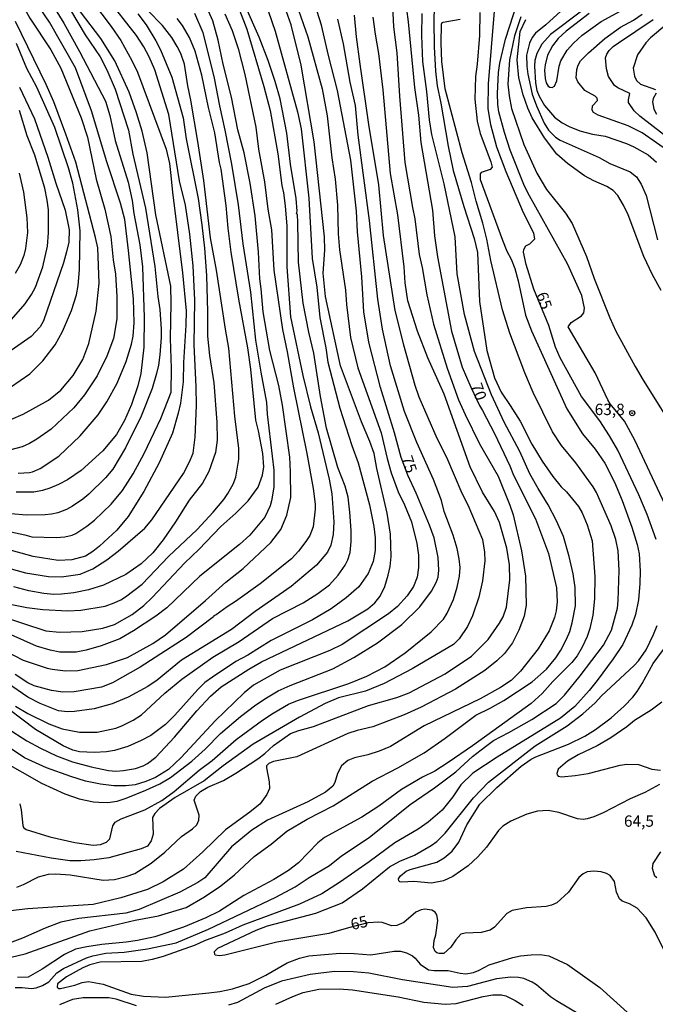
# Model space of a CAD drawing. Units: millimetres. Extents: x 187957 to 190368, y 1660432 to 1663206.
# Drawn here: x 190097 to 190237, y 1662794 to 1663011 of the extents above; entities that cross this region are included whole.
import ezdxf
from ezdxf.enums import TextEntityAlignment as Align

# ---------------------------------------------------------------- set-up
doc = ezdxf.new("R2010")
doc.units = ezdxf.units.MM
doc.header["$MEASUREMENT"] = 0
for name, color, linetype in [('IMAGEM', 7, 'Continuous'), ('V-CURVA_DE_NIVEL', 4, 'Continuous'), ('V-CURVA_MESTRA', 1, 'Continuous'), ('V-PONTO_DE_APARELHO', 4, 'Continuous'), ('V-TEXTO_DE_ALTIMETRIA', 2, 'Continuous')]:
    doc.layers.add(name, color=color, linetype=linetype)
picture_1 = doc.add_image_def('image1.jpg', size_in_pixel=(4018, 4623))

# ---------------------------------------------------------------- blocks, each defined once
blk = doc.blocks.new('805')
at = {"color": 0, "linetype": 'ByBlock', "lineweight": -2}
for radius in [0.562, 0.0806]:
    blk.add_circle((0, 0), radius, dxfattribs=at)

msp = doc.modelspace()

# ---------------------------------------------------------------- linework, layer by layer
at = {"layer": 'V-CURVA_DE_NIVEL'}
for points in [[(190096.78, 1662910.65), (190099.34, 1662910.82), (190099.98, 1662910.95), (190101.64, 1662911.68), (190105.78, 1662914.43), (190110.48, 1662918.85), (190114.45, 1662923.52), (190116.39, 1662926.37), (190118.67, 1662930.51), (190120.68, 1662935.25), (190121.83, 1662939.09), (190122.17, 1662940.84), (190122.39, 1662943.83), (190122.26, 1662949.12), (190121.19, 1662959.79), (190120.32, 1662966.62), (190119.38, 1662970.17), (190116.39, 1662979.34), (190112.97, 1662990.57), (190109.47, 1663000.05), (190103.71, 1663010.08), (190100.72, 1663014.52), (190098.44, 1663018.7), (190096.32, 1663023.7)], [(190094.7, 1663022.16), (190097.45, 1663014.44), (190099.42, 1663011.02), (190104.03, 1663004.02), (190106.21, 1662999.96), (190110.69, 1662989.04), (190112.1, 1662984.72), (190114.04, 1662975.5), (190115.96, 1662968.89), (190117.26, 1662962.82), (190117.77, 1662957.7), (190118.27, 1662954.54), (190118.59, 1662949.59), (190118.59, 1662944.72), (190117.86, 1662940.33), (190116.39, 1662936.44), (190114.23, 1662932.09), (190111.46, 1662927.9), (190109.13, 1662925.08), (190104.12, 1662920.39), (190100.96, 1662918.15), (190099.3, 1662917.18), (190097.67, 1662916.46), (190093.53, 1662915.33)], [(190188.77, 1663019.3), (190188.51, 1663010.51), (190188.6, 1663004.7), (190188.89, 1662999.28), (190189.28, 1662996.08), (190190.09, 1662992.28), (190191.67, 1662982.76), (190192.82, 1662977.38), (190195.17, 1662969.44), (190197.48, 1662962.44), (190198.16, 1662959.28), (190198.59, 1662948.48), (190200.27, 1662937.68), (190201.92, 1662931.66), (190203.39, 1662928.5), (190205.42, 1662925.6), (190207.59, 1662922.12), (190210.2, 1662917.06), (190212.44, 1662913.26), (190214.77, 1662909.89), (190216.65, 1662907.67), (190217.84, 1662906.54), (190220.44, 1662903.29), (190221.28, 1662901.91), (190222.39, 1662899.22), (190223.5, 1662895.76), (190224.11, 1662887.86), (190223.99, 1662882.91), (190223.6, 1662879.37), (190222.98, 1662876.42), (190222.36, 1662874.63), (190221.3, 1662872.28), (190220.19, 1662870.4), (190218.97, 1662868.91), (190214.79, 1662864.68), (190212.48, 1662862.04), (190210.03, 1662859.88), (190197.09, 1662850.48), (190191.72, 1662846.81), (190188.77, 1662844.91), (190186.04, 1662843.59), (190181.39, 1662840.92), (190176.39, 1662837.21), (190172.68, 1662834.79), (190164.44, 1662830.29), (190162.92, 1662829.16), (190158.7, 1662824.72), (190156.46, 1662823.01), (190153.21, 1662821.01), (190146.64, 1662817.49), (190141.22, 1662814.05), (190138.23, 1662812.55), (190133.28, 1662810.5), (190126.96, 1662808.41), (190123.12, 1662807.58), (190120.66, 1662807.2), (190115.26, 1662806.71), (190111.93, 1662806.22), (190109.46, 1662805.64), (190107.02, 1662804.49), (190102.07, 1662801.24), (190098.98, 1662799.53), (190096.65, 1662799.45)], [(190111.35, 1663017.12), (190117.33, 1663009.14), (190119.48, 1663006.05), (190121.92, 1663001.67), (190123.11, 1662999.11), (190129.49, 1662982.12), (190130.18, 1662978.96), (190130.45, 1662976.95), (190130.84, 1662972.64), (190133.06, 1662954.84), (190133.87, 1662946.47), (190133.83, 1662943.32), (190133.27, 1662935.03), (190133.19, 1662930.81), (190132.61, 1662926.11), (190132.14, 1662923.89), (190130.84, 1662919.49), (190127.93, 1662912.92), (190124.52, 1662906.6), (190121.1, 1662901.1), (190118.57, 1662898.1), (190114.75, 1662894.54), (190113.27, 1662893.36), (190111.68, 1662892.38), (190108.64, 1662891.53), (190105.61, 1662891.36), (190100.15, 1662892.25), (190081.75, 1662897.38)], [(190179.38, 1663015.12), (190179.67, 1663009.1), (190180.36, 1663003.38), (190180.93, 1662993.77), (190182.17, 1662979.17), (190183.81, 1662969.23), (190184.37, 1662966.71), (190185.31, 1662958.85), (190185.95, 1662955.99), (190186.97, 1662949.97), (190188.47, 1662943.53), (190191.46, 1662933.84), (190194.02, 1662926.79), (190195.43, 1662923.59), (190198.63, 1662917.15), (190202.75, 1662910.02), (190205.33, 1662903.61), (190206.04, 1662901.44), (190207.89, 1662893.54), (190208.75, 1662887.95), (190208.92, 1662881.54), (190208.49, 1662879.11), (190207.29, 1662875.99), (190205.89, 1662873.26), (190204.11, 1662870.89), (190202.41, 1662869.25), (190199.79, 1662867.13), (190193.3, 1662863.01), (190185.78, 1662859.06), (190182.03, 1662857.33), (190175.11, 1662854.73), (190171.65, 1662853.9), (190169.6, 1662853.24), (190158.33, 1662848.11), (190153.17, 1662847.03), (190152.14, 1662846.64), (190151.61, 1662846.13), (190151.58, 1662845.69), (190152.2, 1662842.57), (190152.27, 1662841.12), (190151.67, 1662839.75), (190150.2, 1662837.7), (190147.94, 1662835.86), (190142.54, 1662832), (190137.59, 1662827.13), (190133.28, 1662823.35), (190128.79, 1662820.49), (190125.34, 1662818.85), (190119.49, 1662816.99), (190113.34, 1662815.52), (190098.91, 1662814.58), (190089.31, 1662813.45)], [(190090.16, 1662890.97), (190098.44, 1662888.69), (190103.52, 1662887.84), (190106.38, 1662887.81), (190110.52, 1662888.37), (190113.3, 1662889.56), (190116.37, 1662891.53), (190118.85, 1662893.43), (190124.76, 1662898.51), (190126.34, 1662900.33), (190133.29, 1662910.57), (190134.64, 1662913.13), (190135.41, 1662915.06), (190135.88, 1662918.6), (190136.13, 1662925.6), (190136.09, 1662929.7), (190135.66, 1662938.96), (190135.83, 1662948.78), (190135.41, 1662956.38), (190134.72, 1662963.38), (190133.76, 1662969.74), (190132.42, 1662975.12), (190130.03, 1662989.76), (190126.98, 1662999.58), (190125.74, 1663002.44), (190124.56, 1663004.66), (190122.92, 1663007.18), (190116.24, 1663015.76)], [(190157.65, 1663015.76), (190160.76, 1663006.88), (190163.9, 1662995.44), (190165.03, 1662989.46), (190166.01, 1662980.2), (190166.76, 1662975.46), (190167.25, 1662969.74), (190167.44, 1662963.42), (190167.76, 1662959.88), (190169.07, 1662951), (190169.28, 1662947.84), (190170.13, 1662940.54), (190171.8, 1662933.88), (190176.94, 1662919.58), (190178.22, 1662913.86), (190179.16, 1662910.7), (190180.7, 1662906.56), (190182.09, 1662903.7), (190183.6, 1662899.9), (190184.82, 1662895.12), (190185.18, 1662892.6), (190185.16, 1662889.83), (190184.84, 1662887.73), (190184.07, 1662885.68), (190182.69, 1662883.59), (190180.53, 1662881.22), (190178.55, 1662879.62), (190168.28, 1662872.87), (190165.59, 1662871.55), (190154.66, 1662867.24), (190148.73, 1662863.89), (190146.68, 1662862.18), (190140.25, 1662856.06), (190132.78, 1662847.95), (190129.95, 1662845.32), (190127.09, 1662843.55), (190124.99, 1662842.65), (190122.65, 1662841.88), (190120.55, 1662841.67), (190117.91, 1662841.73), (190114.96, 1662842.09), (190111.68, 1662842.76), (190108.43, 1662843.76), (190103.09, 1662845.7), (190098.19, 1662847.9), (190095.02, 1662849.97)], [(190103.99, 1663014.52), (190106.89, 1663009.91), (190110.35, 1663003.63), (190116.07, 1662992.66), (190117.05, 1662989.5), (190118.22, 1662984.04), (190121.1, 1662974.86), (190122, 1662970.76), (190122.3, 1662967.9), (190123.67, 1662961.03), (190124.22, 1662956.12), (190124.61, 1662944.98), (190124.52, 1662938.41), (190123.86, 1662932.64), (190123.24, 1662929.91), (190121.83, 1662925.77), (190120.25, 1662922.23), (190118.48, 1662919.2), (190115.51, 1662915.54), (190110.69, 1662911.21), (190107.66, 1662909.16), (190105.74, 1662908.13), (190103.82, 1662907.37), (190102.16, 1662906.85), (190100.23, 1662906.47), (190096.39, 1662906.43)], [(190241.19, 1662900.2), (190232.89, 1662917.96), (190230.6, 1662922.1), (190227.49, 1662925.92), (190226.97, 1662926.79), (190224.16, 1662932.77), (190218.2, 1662942.95), (190218.88, 1662943.89), (190221.13, 1662945.38), (190221.68, 1662945.98), (190221.79, 1662947.07), (190221.21, 1662949.8), (190218.05, 1662956.85), (190209.64, 1662971.83), (190208.57, 1662973.97), (190205.37, 1662981.91), (190204.11, 1662985.75), (190204.11, 1662985.75), (190202.9, 1662990.32), (190202.64, 1662991.98), (190202.6, 1662994.41), (190202.85, 1662999.02), (190203.13, 1663001.09), (190204.35, 1663006.37), (190207.04, 1663014.52)], [(190222.85, 1663012.06), (190217.73, 1663008.11), (190215.96, 1663006.53), (190214.74, 1663004.87), (190213.63, 1663002.82), (190213.12, 1663000.73), (190212.99, 1662999.54), (190213.12, 1662997.7), (190213.36, 1662996.72), (190213.78, 1662996.01), (190214.17, 1662995.75), (190214.64, 1662995.71), (190215.15, 1662995.97), (190215.66, 1662997.15), (190216.17, 1663000.39), (190216.56, 1663001.59), (190217.99, 1663003.95), (190219.35, 1663005.45), (190221.26, 1663007.28), (190225.46, 1663010.23), (190233.21, 1663014.45)], [(190151.95, 1663012.6), (190153.51, 1663008.16), (190158.46, 1662990.36), (190159.23, 1662986.56), (190160.96, 1662971.32), (190161.7, 1662958), (190162.71, 1662951.64), (190163.41, 1662944.98), (190164.73, 1662938.32), (190165.18, 1662935.12), (190167.79, 1662924.96), (190170.43, 1662916.72), (190171.82, 1662912.92), (190174.34, 1662903.7), (190175.32, 1662898.92), (190175.62, 1662896.4), (190175.58, 1662893.58), (190175.13, 1662891.19), (190174.06, 1662888.55), (190171.97, 1662885.6), (190169.17, 1662883.18), (190165.87, 1662880.75), (190161.79, 1662878.3), (190152.61, 1662873.73), (190147.49, 1662870.53), (190144.84, 1662869.1), (190139.68, 1662865.66), (190138.03, 1662864.46), (190136.45, 1662862.91), (190131.35, 1662857.27), (190129.3, 1662855.24), (190126.06, 1662852.81), (190123.97, 1662851.66), (190121.02, 1662850.38), (190118.04, 1662849.5), (190116.29, 1662849.18), (190113.6, 1662849.01), (190110.35, 1662849.16), (190108.9, 1662849.57), (190106.72, 1662850.55), (190100.64, 1662854.13), (190083.03, 1662867.37)], [(190135.7, 1663012.09), (190137.54, 1663007.82), (190140.1, 1662997.74), (190141.21, 1662991.68), (190142.45, 1662986.26), (190143.9, 1662978.79), (190145.33, 1662969.83), (190146.36, 1662961.2), (190148.09, 1662950.57), (190149.19, 1662939.99), (190150.33, 1662932.9), (190151.63, 1662926.24), (190151.76, 1662923.64), (190153.21, 1662911.3), (190153.25, 1662907.58), (190152.74, 1662904.55), (190152.4, 1662903.44), (190151.24, 1662900.97), (190147.92, 1662897.01), (190145.68, 1662894.94), (190136.92, 1662887.9), (190129.65, 1662880.96), (190127.19, 1662879.13), (190122.26, 1662875.88), (190119.23, 1662874.15), (190115.09, 1662872.55), (190111.8, 1662871.59), (190109.63, 1662871.21), (190106.04, 1662871.19), (190103.86, 1662871.59), (190100.83, 1662872.49), (190089.6, 1662877.53)], [(190092.38, 1662898.27), (190098.27, 1662897.08), (190099.85, 1662896.61), (190105.19, 1662896.44), (190107.11, 1662896.63), (190108.73, 1662897.01), (190109.52, 1662897.38), (190111.95, 1662898.96), (190113.68, 1662900.3), (190117.31, 1662903.85), (190119.82, 1662906.86), (190122.17, 1662910.53), (190124.61, 1662914.97), (190128.32, 1662922.74), (190130.6, 1662928.5), (190130.65, 1662933.71), (190130.41, 1662940.37), (190130.6, 1662948.14), (190130.48, 1662951.9), (190127.21, 1662967.65), (190125.31, 1662981.27), (190124.16, 1662986.09), (190122.94, 1662990.1), (190121.32, 1662994.67), (190118.12, 1663001.59), (190115.07, 1663006.5), (190110.6, 1663012.39)], [(190093.75, 1662803.55), (190098.36, 1662804.61), (190112.61, 1662809.69), (190122.6, 1662812.06), (190127.77, 1662813.02), (190133.89, 1662814.86), (190137.95, 1662817.21), (190141.56, 1662819.66), (190144.55, 1662822.03), (190148.92, 1662826.09), (190152.63, 1662828.82), (190156.13, 1662831.68), (190160.6, 1662834.37), (190166.36, 1662837.31), (190174.94, 1662842.71), (190180.62, 1662845.7), (190186.38, 1662848.99), (190191.08, 1662852.19), (190197.78, 1662857.25), (190200.98, 1662858.79), (190203.97, 1662860.52), (190210.22, 1662864.66), (190213.38, 1662867.45), (190215.47, 1662869.93), (190216.6, 1662871.64), (190217.8, 1662874.03), (190218.56, 1662875.7), (190219.1, 1662877.62), (190219.78, 1662881.42), (190219.74, 1662885.47), (190219.29, 1662888.46), (190218.44, 1662892.26), (190217.16, 1662896.66), (190215.62, 1662900.16), (190213.81, 1662903.7), (190211.54, 1662907.24), (190209.73, 1662910.53), (190207.49, 1662915.4), (190204.09, 1662921.93), (190201.25, 1662927.9), (190197.52, 1662937.47), (190195.32, 1662945.62), (190193.72, 1662954.63), (190193.23, 1662962.74), (190190.82, 1662974.44), (190188.08, 1662985.36), (190187.57, 1662988.57), (190186.97, 1662994.84), (190186.08, 1663001.42), (190185.86, 1663007.14), (190185.95, 1663012)], [(190093.92, 1662871.49), (190097.89, 1662869.42), (190103.22, 1662867.62), (190104.29, 1662867.39), (190107.24, 1662867.03), (190110.01, 1662867.15), (190116.33, 1662868.48), (190120.94, 1662870.01), (190126.53, 1662873.07), (190129.31, 1662874.99), (190138.18, 1662882.56), (190142.64, 1662886.62), (190146.47, 1662889.63), (190152.55, 1662895.33), (190154.79, 1662898.19), (190156.13, 1662901.39), (190156.96, 1662905.32), (190156.94, 1662910.96), (190156.75, 1662914.16), (190155.13, 1662925.64), (190155.13, 1662925.64), (190154.3, 1662929.95), (190152.33, 1662937.68), (190150.88, 1662946.26), (190150.47, 1662951.34), (190150.13, 1662953.48), (190149.88, 1662959.37), (190149.11, 1662967.39), (190147.98, 1662974.61), (190146.68, 1662981.27), (190145.31, 1662986.35), (190143.86, 1662993.56), (190142.02, 1663000.82), (190140.96, 1663006.15), (190139.74, 1663010.42), (190138.82, 1663012.56)], [(190094.38, 1662854.41), (190098.74, 1662851.61), (190101.73, 1662849.97), (190105.27, 1662848.28), (190108.81, 1662847), (190112.91, 1662845.89), (190116.71, 1662845.1), (190118.33, 1662844.95), (190120.04, 1662845.04), (190122.69, 1662845.49), (190124.4, 1662846.13), (190125.38, 1662846.62), (190127.21, 1662848.01), (190131.31, 1662852.4), (190136.22, 1662858.26), (190139.29, 1662861.48), (190141.6, 1662863.55), (190147.68, 1662867.41), (190150.5, 1662869.01), (190169.6, 1662878.12), (190173.96, 1662880.71), (190175.51, 1662882.03), (190176.73, 1662883.51), (190177.75, 1662885.68), (190178.48, 1662888.16), (190178.91, 1662890.04), (190179.12, 1662892.26), (190178.99, 1662897.17), (190178.24, 1662901.86), (190178.24, 1662901.86), (190175.96, 1662911.68), (190175.38, 1662914.97), (190174.42, 1662917.66), (190172.55, 1662921.97), (190167.93, 1662934.31), (190164.65, 1662949.63), (190164.14, 1662954.76), (190164.46, 1662959.84), (190164.43, 1662962.74), (190162.17, 1662983.7), (190159.25, 1663000.6), (190157.05, 1663009.53), (190155.62, 1663013.67)], [(190123.24, 1663011.92), (190125.03, 1663009.53), (190127.21, 1663005.98), (190128.19, 1663004.02), (190130.71, 1662997.96), (190133.19, 1662989.04), (190133.87, 1662984.42), (190136.56, 1662971.19), (190137.35, 1662965.39), (190137.92, 1662960.26), (190138.35, 1662954.24), (190138.59, 1662946.26), (190138.56, 1662940.88), (190139.01, 1662936.57), (190140, 1662930.55), (190140.68, 1662921.89), (190140.74, 1662917.92), (190140.36, 1662915.18), (190138.91, 1662911.04), (190137.48, 1662908.48), (190134.55, 1662904.7), (190131.56, 1662899.94), (190128.79, 1662895.97), (190126.51, 1662893.11), (190123.97, 1662890.67), (190120.6, 1662888.28), (190115.65, 1662885.94), (190112.36, 1662884.89), (190109.07, 1662884.27), (190106.34, 1662883.97), (190104.67, 1662883.91), (190102.45, 1662884.14), (190099.17, 1662884.7), (190095.88, 1662885.55)], [(190142.41, 1663011.92), (190144.03, 1663008.25), (190145.39, 1663004.28), (190146.83, 1662998.55), (190149.24, 1662986.99), (190149.83, 1662982.12), (190151.14, 1662974.91), (190151.91, 1662968.89), (190152.72, 1662964.28), (190153.23, 1662955.4), (190155.11, 1662942.33), (190156.17, 1662937.42), (190157.56, 1662929.44), (190160.55, 1662915.01), (190161.94, 1662907.24), (190162.39, 1662903.79), (190162.39, 1662902.68), (190161.92, 1662898.83), (190161.15, 1662896.91), (190160.32, 1662895.55), (190158.69, 1662893.43), (190157.14, 1662891.76), (190150.2, 1662886.24), (190144.76, 1662882.33), (190142.9, 1662881.18), (190140.51, 1662879.4), (190139.96, 1662879.17), (190139.91, 1662878.96), (190133.87, 1662874.39), (190123.71, 1662867.9), (190117.65, 1662864.4), (190115.18, 1662863.44), (190109.16, 1662862.41), (190106.68, 1662862.35), (190104.2, 1662862.71), (190100.36, 1662863.78), (190098.95, 1662864.44), (190096.13, 1662866.24)], [(190096.22, 1662859.28), (190098.95, 1662857.66), (190103.56, 1662855.37), (190106.55, 1662854.3), (190110.35, 1662853.56), (190114.28, 1662853.51), (190118.33, 1662854.41), (190119.7, 1662854.9), (190122.18, 1662856.14), (190124.01, 1662857.36), (190129.15, 1662862.14), (190132.91, 1662865.19), (190139.76, 1662870.06), (190145.57, 1662873.56), (190152.97, 1662878.62), (190159.68, 1662882.09), (190162.96, 1662884.1), (190165.51, 1662886.04), (190167.45, 1662888.14), (190168.96, 1662890.38), (190169.56, 1662891.53), (190170.07, 1662893.16), (190170.3, 1662895.55), (190170.28, 1662897.98), (190170.03, 1662902.03), (190169.64, 1662905.36), (190169.64, 1662905.36), (190168.96, 1662907.76), (190167.36, 1662911.9), (190164.88, 1662920.6), (190163.56, 1662927.56), (190162.09, 1662937.08), (190160.93, 1662941.74), (190159.74, 1662948.14), (190158.67, 1662957.15), (190158.56, 1662965.94), (190158.46, 1662967.67), (190158.27, 1662967.84), (190158.37, 1662968.46), (190158.16, 1662971.19), (190156.88, 1662978.79), (190156.07, 1662985.62), (190154.62, 1662993.22), (190153.55, 1662997.06), (190151.99, 1663001.67), (190149.96, 1663006.84), (190146.85, 1663013.92)], [(190198.71, 1663012.26), (190198.59, 1663007.18), (190198.12, 1663000.82), (190197.77, 1662998.13), (190197.56, 1662993.13), (190198.12, 1662988.31), (190198.76, 1662985.53), (190201.15, 1662979.34), (190201.45, 1662978.1), (190200.94, 1662977.59), (190199.02, 1662976.93), (190198.76, 1662976.7), (190198.78, 1662975.42), (190203.67, 1662962.01), (190204.69, 1662959.58), (190205.63, 1662957.87), (190206.42, 1662955.78), (190207.17, 1662953.05), (190208.77, 1662945.49), (190210.07, 1662942.03), (190217.92, 1662924.83), (190221.38, 1662919.32), (190224.18, 1662915.95), (190226.31, 1662912.84), (190228.38, 1662908.69), (190230.09, 1662904.6), (190232.25, 1662898.75), (190233.4, 1662894.95), (190233.85, 1662892.86), (190234.08, 1662889.06), (190234.02, 1662886.33), (190233.68, 1662882.7), (190233.04, 1662879.49), (190232.25, 1662877.1), (190230.24, 1662872.88), (190228.15, 1662869.68), (190224.61, 1662864.94), (190222.86, 1662862.72), (190219.68, 1662859.21), (190216.52, 1662856.65), (190202.52, 1662848.01), (190197.18, 1662844.47), (190194.51, 1662841.89), (190192.74, 1662839.24), (190190.35, 1662836.34), (190187.32, 1662833.66), (190185.06, 1662832.15), (190179.93, 1662829.12), (190174.3, 1662824.93), (190167.94, 1662820.49), (190163.8, 1662817.89), (190158.93, 1662815.58), (190146.38, 1662810.97), (190142.5, 1662809.22), (190137.93, 1662807.52), (190135.88, 1662806.58), (190128.79, 1662804.02), (190126.4, 1662803.36), (190124.1, 1662802.97), (190114.92, 1662802.82), (190112.66, 1662802.2), (190111.08, 1662801.54), (190107.45, 1662799.6), (190105.46, 1662798), (190105.44, 1662797.32), (190105.82, 1662796.99), (190106.17, 1662797.02), (190109.28, 1662797.76), (190110.95, 1662798.32), (190112.32, 1662798.51), (190115.6, 1662797.98), (190121.75, 1662795.73), (190124.48, 1662795.31), (190129.31, 1662795.07), (190129.31, 1662795.07), (190138.91, 1662796.03), (190141.34, 1662796.35), (190144.08, 1662796.93), (190147.79, 1662798.12), (190151.46, 1662799.96), (190156.2, 1662802.65), (190158.89, 1662803.7), (190160.98, 1662804.17), (190167.85, 1662804.81), (190170.97, 1662804.74), (190174.64, 1662804.42), (190179.81, 1662805.25), (190181.17, 1662805.21), (190182.54, 1662804.87), (190183.82, 1662804.23), (190184.44, 1662803.7), (190185.52, 1662802.35), (190187.36, 1662801.11), (190188.64, 1662800.94), (190191.67, 1662800.99), (190194.32, 1662800.37), (190195.6, 1662800.24), (190197.27, 1662800.52), (190198.55, 1662801.03), (190200.72, 1662802.25), (190205.98, 1662803.82), (190207.68, 1662804.19), (190210.03, 1662804.42), (190212.04, 1662804.46), (190213.92, 1662804.19), (190218.06, 1662802.27), (190225.19, 1662797.21), (190231.22, 1662791.75)], [(190216.56, 1663012.55), (190213.28, 1663009.54), (190210.99, 1663007.67), (190210.22, 1663006.75), (190209.68, 1663005.47), (190209.02, 1663002.82), (190209.04, 1663000.43), (190209.26, 1662998.64), (190210.24, 1662994.2), (190211.18, 1662991.64), (190212.87, 1662987.84), (190213.85, 1662986.28), (190215.41, 1662984.78), (190216.43, 1662984.12), (190225.01, 1662980.24), (190227.41, 1662978.91), (190231.84, 1662977.08), (190233.29, 1662975.97), (190234.32, 1662974.41), (190235.38, 1662971.92), (190237.94, 1662962.14)], [(190092.38, 1662921.28), (190097.93, 1662923.63), (190103.48, 1662926.77), (190106.21, 1662928.95), (190108.92, 1662932.17), (190111.09, 1662935.72), (190112.44, 1662939.26), (190114.02, 1662946.39), (190114.66, 1662952.58), (190114.36, 1662960.31), (190113.87, 1662962.65), (190109.56, 1662979.22), (190107.36, 1662985.45), (190104.65, 1662992.54), (190103.01, 1662996.38), (190096.22, 1663010.25)], [(190092.85, 1662879.15), (190102.92, 1662875.9), (190105.91, 1662875.56), (190110.95, 1662875.73), (190115.52, 1662876.46), (190118.08, 1662877.31), (190121.94, 1662879.49), (190124.52, 1662881.43), (190126.4, 1662883.2), (190133.57, 1662890.85), (190136.65, 1662893.79), (190141.55, 1662898.9), (190144.88, 1662901.82), (190147.6, 1662904.53), (190149.75, 1662907.58), (190150.75, 1662910.23), (190151.03, 1662912.02), (190150.82, 1662914.97), (190149.88, 1662920.01), (190149.26, 1662922.35), (190148.17, 1662933.62), (190147.49, 1662938.32), (190145.48, 1662948.99), (190143.82, 1662959.37), (190143.13, 1662964.66), (190142.73, 1662969.7), (190141.64, 1662977.68), (190141.25, 1662979.17), (190141.25, 1662979.17), (190140.21, 1662985.71), (190138.78, 1662991.3), (190137.31, 1662998.43), (190135.88, 1663003.72), (190134.59, 1663006.71), (190133.04, 1663009.36), (190131.91, 1663010.89)], [(190096.15, 1662797.19), (190097.67, 1662797.23), (190099.72, 1662797.02), (190100.75, 1662797.13), (190102.16, 1662797.66), (190103.56, 1662798.49), (190105.35, 1662800.43), (190106.85, 1662801.39), (190111.91, 1662803.78), (190113.3, 1662804.21), (190116.16, 1662804.78), (190120.21, 1662805.04), (190125.38, 1662805.72), (190125.38, 1662805.72), (190131.7, 1662807.09), (190138.78, 1662810.06), (190153.64, 1662817.16), (190157.95, 1662819.43), (190161, 1662821.5), (190165.51, 1662824.12), (190168.19, 1662826.26), (190174.26, 1662830.27), (190183.31, 1662837.59), (190188.69, 1662841.26), (190193.38, 1662844.78), (190197.05, 1662848.14), (190199.91, 1662850.38), (190201.74, 1662851.66), (190205.12, 1662853.43), (190210.14, 1662856.35), (190215.54, 1662859.83), (190217.39, 1662861.71), (190220.81, 1662865.92), (190225.99, 1662872.71), (190227.74, 1662875.99), (190229.04, 1662880.86), (190229.24, 1662882.57), (190229.45, 1662889.19), (190229.22, 1662893.54), (190228.7, 1662896.02), (190227.66, 1662899), (190224.45, 1662906.35), (190223.67, 1662907.67), (190219.87, 1662912.92), (190216.71, 1662916.72), (190214.76, 1662919.79), (190210.43, 1662928.46), (190208.6, 1662932.77), (190205.29, 1662941.56), (190203.69, 1662946.69), (190201.1, 1662957.53), (190200.25, 1662962.23), (190199.35, 1662965.77), (190197.9, 1662970.64), (190196.88, 1662974.73), (190194.83, 1662981.31), (190191.07, 1662995.4), (190190.3, 1663001.42), (190190.13, 1663005.51), (190190.22, 1663009.65), (190190.37, 1663010.04), (190190.6, 1663010.12), (190194.36, 1663010.76)], [(190170.97, 1663011.66), (190171.39, 1663006.88), (190172.2, 1663000.86), (190174.12, 1662987.54), (190176.3, 1662974.22), (190177.37, 1662963.08), (190179.95, 1662946.56), (190181.85, 1662938.96), (190184.37, 1662930.04), (190185.22, 1662927.52), (190189.24, 1662918.34), (190191.33, 1662914.16), (190194.74, 1662906.26), (190196.02, 1662903.7), (190199.27, 1662896.02), (190199.76, 1662893.24), (190199.82, 1662891.32), (190199.31, 1662886.88), (190198.46, 1662883.29), (190197.05, 1662879.15), (190195.94, 1662876.81), (190194.17, 1662874.12), (190192.89, 1662872.87), (190183.75, 1662867.49), (190177.59, 1662864.25), (190173.45, 1662862.59), (190167.51, 1662861.09), (190164.57, 1662859.88), (190158.93, 1662856.87), (190148.64, 1662850.89), (190142.07, 1662846.09), (190137.88, 1662842.8), (190131.44, 1662839.11), (190127.98, 1662836.72), (190126.95, 1662835.61), (190126.46, 1662834.71), (190126.57, 1662831.04), (190126.18, 1662829.55), (190125.33, 1662828.37), (190123.93, 1662827.77), (190116.84, 1662825.85), (190113.55, 1662825.34), (190110.61, 1662825.13), (190108.22, 1662825.19), (190104.12, 1662825.74), (190096.39, 1662827.24)], [(190096.52, 1662819.32), (190098.01, 1662819.9), (190101.26, 1662821.63), (190103.48, 1662822.2), (190105.1, 1662822.29), (190108.26, 1662822.07), (190115.56, 1662820.9), (190118.08, 1662821.03), (190120.64, 1662821.69), (190122.52, 1662822.39), (190126.15, 1662824.61), (190129.18, 1662827.05), (190132.85, 1662830.51), (190135.26, 1662832.19), (190136.22, 1662833.07), (190136.71, 1662834.12), (190136.75, 1662835.23), (190135.66, 1662838.51), (190136.05, 1662839.45), (190137.05, 1662840.43), (190138.7, 1662841.37), (190142.11, 1662842.86), (190144.84, 1662844.51), (190149.69, 1662847.64), (190151.25, 1662848.82), (190153.13, 1662850.57), (190156.94, 1662853.2), (190158.76, 1662853.92), (190161.96, 1662854.77), (190174.09, 1662859.43), (190180.4, 1662861.16), (190183.09, 1662862.24), (190191.03, 1662866.43), (190196.82, 1662870.31), (190200.55, 1662873.97), (190203.07, 1662877.57), (190203.82, 1662878.98), (190204.56, 1662881.12), (190205.29, 1662887.14), (190205.24, 1662890.42), (190204.63, 1662894.14), (190203.03, 1662899.77), (190201.95, 1662902.21), (190199.31, 1662906.47), (190196.56, 1662912.02), (190190.82, 1662928.08), (190190.82, 1662928.08), (190187.23, 1662936.1), (190184.92, 1662941.99), (190182.83, 1662948.69), (190182.21, 1662952.66), (190182.02, 1662956.12), (190180.57, 1662967.65), (190179.01, 1662976.74), (190177.33, 1662995.18), (190176.37, 1663003.21), (190175.64, 1663007.48), (190175.19, 1663011.23)], [(190097.14, 1662837.75), (190097.5, 1662836.38), (190097.86, 1662832.92), (190098.01, 1662832.49), (190098.59, 1662832.04), (190103.82, 1662830.46), (190109.28, 1662829.22), (190113.34, 1662828.6), (190115, 1662828.75), (190116.29, 1662829.27), (190117.03, 1662829.98), (190117.71, 1662832.88), (190118.2, 1662833.69), (190119.53, 1662834.41), (190124.78, 1662836.37), (190128.49, 1662838.47), (190131.27, 1662840.47), (190136.77, 1662845.13), (190139.64, 1662847.28), (190144.93, 1662851.89), (190150.71, 1662856.18), (190153.08, 1662857.74), (190156.46, 1662859.68), (190158.42, 1662860.54), (190169.82, 1662864.29), (190173.79, 1662865.89), (190177.72, 1662867.96), (190182.24, 1662871.02), (190187.96, 1662875.63), (190190.65, 1662878.45), (190191.5, 1662879.75), (190192.91, 1662882.82), (190193.72, 1662885.51), (190194.21, 1662887.95), (190194.32, 1662889.87), (190194.15, 1662891.79), (190193.66, 1662894.01), (190192.78, 1662896.95), (190190.86, 1662902.16), (190190.22, 1662904.6), (190188.49, 1662909.25), (190184.82, 1662917.4), (190182.06, 1662924.23), (190178.99, 1662934.31), (190177.24, 1662942.42), (190176.15, 1662948.99), (190174.32, 1662966.37), (190171.82, 1662985.19), (190171.26, 1662991.72), (190170.11, 1662996.85), (190168.62, 1663005.3), (190167.38, 1663010.76)], [(190207.72, 1663011.32), (190206.35, 1663007.09), (190205.24, 1663001.8), (190204.9, 1662996.46), (190205.16, 1662993.86), (190205.71, 1662991.04), (190208.38, 1662983.14), (190211.31, 1662976.78), (190213.44, 1662973.24), (190217.58, 1662968.01), (190219.06, 1662965.73), (190222.24, 1662958.47), (190223.96, 1662953.56), (190227.4, 1662944.89), (190228.72, 1662941.99), (190232.97, 1662934.14), (190234.74, 1662931.19), (190242.73, 1662918.38)], [(190238.74, 1662950.96), (190236.83, 1662954.41), (190234.87, 1662958.43), (190231.42, 1662967.65), (190230.41, 1662969.78), (190229.15, 1662971.92), (190228.11, 1662972.96), (190226.74, 1662973.84), (190223.82, 1662975.09), (190221.79, 1662976.2), (190218.06, 1662978.91), (190215.69, 1662981.01), (190212.97, 1662984.6), (190210.28, 1662989.04), (190209.3, 1662991.17), (190208.23, 1662994.12), (190207.32, 1662997.87), (190206.91, 1663001.84), (190207.62, 1663008.03), (190208.85, 1663010.68)], [(190241.54, 1662983.61), (190234.02, 1662989.37), (190232.74, 1662990.53), (190231.54, 1662992.41), (190231.48, 1662992.96), (190231.78, 1662994.37), (190229.16, 1662995.6), (190228.4, 1662996.18), (190227.12, 1662998.13), (190226.65, 1662999.79), (190226.46, 1663002.23), (190226.72, 1663003.04), (190227.25, 1663003.83), (190228.13, 1663004.72), (190229.3, 1663005.57), (190236.94, 1663010.72)], [(190239.95, 1663009.65), (190236.39, 1663006.64), (190235.34, 1663005.57), (190233.48, 1663002.91), (190232.57, 1662999.96), (190232.84, 1662998.17), (190233.29, 1662997.27), (190234.15, 1662996.44), (190237.48, 1662995.27)], [(190097.09, 1662995.78), (190100.4, 1662988.78), (190103.37, 1662980.33), (190105.1, 1662974.61), (190107.19, 1662968.67), (190108.04, 1662964.28), (190107.96, 1662961.59), (190107.49, 1662959.45), (190106.85, 1662957.06), (190102.39, 1662944.21), (190101.64, 1662942.89), (190099.68, 1662940.81), (190090.07, 1662934.13)], [(190237.61, 1662994.48), (190236.96, 1662993.3), (190236.81, 1662992.58), (190237.13, 1662990.95), (190237.67, 1662989.8)], [(190095.32, 1662944.53), (190098.37, 1662948.03), (190099.78, 1662950.06), (190100.66, 1662951.7), (190102.28, 1662956.12), (190103.26, 1662960.69), (190103.52, 1662963.64), (190103.47, 1662968.72), (190103.24, 1662970.85), (190102.66, 1662973.54), (190100.49, 1662980.75), (190098.82, 1662985.02), (190097.09, 1662990.66)], [(190097.05, 1662976.83), (190098.01, 1662972.6), (190098.74, 1662966.96), (190098.87, 1662963.76), (190098.46, 1662960.18), (190098.05, 1662958.64), (190097.24, 1662956.59), (190096.17, 1662954.71)], [(190238.33, 1662841.99), (190235.09, 1662840.22), (190231.84, 1662838.81), (190225.91, 1662835.73), (190223.86, 1662834.88), (190222.37, 1662834.45), (190221.47, 1662834.3), (190220.28, 1662834.45), (190216.14, 1662835.82), (190213.79, 1662836.23), (190211.44, 1662836.12), (190209.05, 1662835.44), (190205.51, 1662833.9), (190203.76, 1662832.81), (190202.79, 1662831.85), (190200.19, 1662828.18), (190198.27, 1662826), (190196.11, 1662824.08), (190192.74, 1662821.69), (190190.65, 1662820.75), (190188, 1662820.22), (190184.16, 1662820.58), (190181.47, 1662820.45), (190181.06, 1662820.49), (190180.81, 1662820.71), (190180.78, 1662821.22), (190181.15, 1662821.88), (190182.47, 1662822.84), (190183.35, 1662823.23), (190189.2, 1662824.89), (190190.82, 1662825.83), (190192.59, 1662827.26), (190194.06, 1662829.29), (190195.83, 1662833.07), (190198.69, 1662837.66), (190202.47, 1662841.35), (190207.85, 1662846), (190210.05, 1662847.56), (190211.05, 1662848.09), (190218.27, 1662850.85), (190221.9, 1662852.62), (190224.22, 1662854.11), (190227.68, 1662856.72), (190230.56, 1662859.24), (190232.48, 1662861.24), (190233.4, 1662862.5), (190234.53, 1662864.25), (190236.92, 1662868.69), (190242.51, 1662876.25)], [(190238.85, 1662860.11), (190236.5, 1662858.38), (190232.8, 1662856.08), (190231.16, 1662854.73), (190227.58, 1662852.25), (190227.58, 1662852.25), (190224.61, 1662850.55), (190220.4, 1662848.54), (190218.06, 1662847.11), (190216, 1662845.36), (190215.7, 1662844.45), (190215.77, 1662844.11), (190215.96, 1662843.8), (190216.69, 1662843.67), (190219.72, 1662843.95), (190222.58, 1662844.42), (190229.67, 1662846.24), (190231.16, 1662846.45), (190233.68, 1662846.41), (190236.67, 1662845.38), (190238.59, 1662845.15)], [(190237.74, 1662821.43), (190237.33, 1662821.8), (190236.81, 1662823.49), (190236.92, 1662824.55), (190238.67, 1662827.14)], [(190220.7, 1662791.27), (190215.58, 1662794.28), (190214.32, 1662795.16), (190211.18, 1662797.81), (190210.24, 1662798.4), (190208.37, 1662799.19), (190207.26, 1662799.43), (190205.51, 1662799.49), (190202.39, 1662799.11), (190195.99, 1662797.46), (190192.7, 1662797.25), (190181.6, 1662798.89), (190174.17, 1662800.37), (190170.8, 1662800.71), (190166.62, 1662800.73), (190161.28, 1662800.09), (190154.92, 1662798.64), (190151.12, 1662797.1), (190145.19, 1662793.94), (190143.26, 1662793.3)], [(190153.68, 1662793.51), (190157.39, 1662795.2), (190159.74, 1662796.08), (190163.2, 1662796.87), (190167.64, 1662796.95), (190170.63, 1662796.74), (190180.7, 1662795.14), (190186.34, 1662793.96), (190191.08, 1662793.51), (190193.47, 1662793.71), (190199.4, 1662795.24), (190201.58, 1662795.59), (190203.5, 1662795.61), (190204.4, 1662795.35), (190206.49, 1662794.33), (190208.24, 1662793.22)], [(190122.94, 1662793.19), (190118.42, 1662794.67), (190116.84, 1662794.95), (190111.16, 1662794.95), (190108.77, 1662794.56), (190105.95, 1662793.37)]]:
    msp.add_lwpolyline(points, dxfattribs=at)
at = {"layer": 'V-CURVA_MESTRA'}
for points in [[(190092.93, 1662847.43), (190101.98, 1662842.29), (190107.11, 1662839.9), (190110.27, 1662838.81), (190113.43, 1662838.17), (190114.62, 1662838.08), (190116.63, 1662838.04), (190118.68, 1662838.34), (190120.68, 1662838.96), (190125.01, 1662840.71), (190128.06, 1662842.12), (190130.42, 1662843.55), (190135.13, 1662847.13), (190138.1, 1662849.78), (190141.49, 1662853.26), (190145.86, 1662857.02), (190149.24, 1662859.56), (190151.65, 1662861.13), (190154.19, 1662862.61), (190156.84, 1662863.85), (190166.23, 1662867.52), (190170.9, 1662870), (190176.14, 1662873.24), (190181.47, 1662877.25), (190185.46, 1662881.2), (190188, 1662884.59), (190189.09, 1662886.54), (190189.48, 1662887.73), (190189.65, 1662889.27), (190189.52, 1662892.05), (190188.58, 1662896.4), (190187.62, 1662899.17), (190184.63, 1662906.26), (190182.77, 1662910.19), (190181.36, 1662914.11), (190179.87, 1662919.58), (190176.75, 1662929.53), (190174.19, 1662939.52), (190173.1, 1662946.26), (190172.68, 1662953.94), (190171.67, 1662963.85), (190171.44, 1662968.42), (190170.2, 1662979.69), (190167.28, 1662995.01), (190165.27, 1663002.74), (190163.78, 1663009.48), (190161.3, 1663017.17)], [(190091.95, 1662882.38), (190098.7, 1662881.03), (190102.24, 1662880.58), (190107.75, 1662880.26), (190110.65, 1662880.43), (190115.99, 1662881.33), (190118.01, 1662882.08), (190119.49, 1662882.72), (190120.51, 1662883.36), (190124.16, 1662886.19), (190129.95, 1662892.28), (190136.33, 1662898.23), (190139.83, 1662902.05), (190142.22, 1662904.85), (190143.11, 1662906.15), (190144.29, 1662908.22), (190144.82, 1662909.8), (190145.48, 1662913.77), (190145.51, 1662916.12), (190144.61, 1662923.21), (190143.31, 1662938.19), (190142.54, 1662942.42), (190140.6, 1662955.44), (190139.27, 1662962.53), (190137.76, 1662975.16), (190136.46, 1662983.83), (190134.92, 1662992.92), (190134.24, 1662996.08), (190133.55, 1663000.82), (190133.55, 1663000.82), (190132.7, 1663003.17), (190131.91, 1663004.74), (190130.71, 1663006.71), (190128.68, 1663009.36), (190125.33, 1663012.77)], [(190145.68, 1663012.73), (190147.26, 1663008.59), (190151.01, 1662995.95), (190152.42, 1662990.66), (190154.15, 1662981.05), (190154.98, 1662974.09), (190155.37, 1662972.47), (190155.77, 1662969.61), (190156.09, 1662965.13), (190156.09, 1662956.16), (190156.9, 1662945.15), (190159.66, 1662932.22), (190161.36, 1662925.3), (190163.05, 1662919.58), (190165.48, 1662909.33), (190166, 1662906.09), (190166.47, 1662899.94), (190166.3, 1662897.13), (190165.83, 1662894.78), (190165.08, 1662893.2), (190162.67, 1662890.34), (190157.09, 1662885.64), (190149.11, 1662880.16), (190143.91, 1662876.14), (190132.89, 1662869.42), (190127.45, 1662865.02), (190125.4, 1662863.59), (190121.11, 1662861.22), (190117.52, 1662859.75), (190113.6, 1662858.66), (190109.24, 1662858.11), (190107.66, 1662858.02), (190105.7, 1662858.26), (190101.64, 1662859.84), (190098.97, 1662861.24), (190094.47, 1662864.34)], [(190182.49, 1663012.98), (190182.9, 1663010.17), (190184.31, 1662995.69), (190185.16, 1662989.63), (190185.65, 1662983.57), (190188.26, 1662968.63), (190188.7, 1662962.99), (190189.35, 1662958.34), (190192.42, 1662941.99), (190194.83, 1662934.05), (190196.7, 1662929.61), (190198.62, 1662925.54), (190199.31, 1662924.49), (190201.9, 1662919.37), (190205.31, 1662912.28), (190206.12, 1662910.23), (190210.99, 1662900.58), (190213.85, 1662892.94), (190215.62, 1662885.34), (190215.77, 1662882.27), (190215.54, 1662880.31), (190215.15, 1662878.81), (190213.96, 1662875.87), (190211.57, 1662871.9), (190207.66, 1662866.98), (190205.59, 1662864.94), (190203.29, 1662863.36), (190198.76, 1662860.9), (190186.38, 1662854.93), (190178.95, 1662850.4), (190176.48, 1662849.31), (190174, 1662848.52), (190171.01, 1662847.84), (190169.56, 1662847.29), (190168.13, 1662846.13), (190167.3, 1662844.4), (190166.68, 1662842.44), (190166.27, 1662841.65), (190164.67, 1662840.31), (190160.72, 1662838.19), (190151.85, 1662834.09), (190148.39, 1662831.94), (190143.92, 1662828.22), (190137.99, 1662821.41), (190136.48, 1662820.37), (190132.51, 1662818.28), (190123.54, 1662814.39), (190120.6, 1662813.62), (190110.18, 1662812.41), (190106.25, 1662811.66), (190102.75, 1662810.32), (190097.8, 1662808.07), (190094.81, 1662807.01)], [(190108.34, 1663012.73), (190111.57, 1663007.35), (190114.88, 1663002.44), (190116.41, 1662999.58), (190118.23, 1662995.31), (190121.17, 1662986.26), (190122.15, 1662981.01), (190124.89, 1662969.1), (190126.98, 1662956.25), (190127.62, 1662949.59), (190128.07, 1662946.73), (190128.36, 1662942.42), (190128.39, 1662940.54), (190128.09, 1662936.78), (190127.79, 1662934.48), (190127.36, 1662932.6), (190126.38, 1662929.31), (190123.99, 1662923.25), (190120.51, 1662916.25), (190117.71, 1662911.55), (190116.11, 1662909.61), (190112.44, 1662906.02), (190111.07, 1662904.89), (190108.81, 1662903.34), (190107.45, 1662902.63), (190105.57, 1662901.9), (190104.16, 1662901.61), (190102.75, 1662901.44), (190098.54, 1662901.36), (190095.28, 1662901.71)], [(190237.59, 1662896.02), (190235.62, 1662901.52), (190233.79, 1662905.88), (190229.18, 1662915.74), (190227.32, 1662918.9), (190225.16, 1662922.16), (190221.13, 1662927.56), (190216.39, 1662936.1), (190215.43, 1662938.45), (190213.89, 1662943.19), (190210.61, 1662951.26), (190208.92, 1662956.68), (190208.34, 1662959.37), (190208.39, 1662959.98), (190208.85, 1662960.78), (190209.71, 1662961.22), (190210.82, 1662962.31), (190210.61, 1662963.59), (190208.32, 1662968.07), (190204.5, 1662977.08), (190202.43, 1662982.55), (190201.11, 1662987.5), (190200.53, 1662991.08), (190200.62, 1662996.51), (190201.96, 1663012.56)], [(190221.45, 1663012.79), (190214.27, 1663007.43), (190212.36, 1663005.23), (190211.27, 1663003.17), (190210.86, 1663001.63), (190210.78, 1663000.43), (190210.95, 1662996.72), (190211.25, 1662995.05), (190211.76, 1662993.82), (190213, 1662991.72), (190215.19, 1662989.14), (190216.86, 1662987.92), (190218.44, 1662987.09), (190220.79, 1662986.13), (190223.56, 1662985.45), (190226.34, 1662984.98), (190231.08, 1662983.34), (190232.66, 1662982.65), (190235.81, 1662980.82), (190237.71, 1662979.25)], [(190240.83, 1662981.33), (190234.49, 1662985.68), (190231.42, 1662987.24), (190224.8, 1662989.61), (190223.79, 1662990.19), (190223.5, 1662990.7), (190223.54, 1662991.68), (190224.67, 1662992.85), (190224.58, 1662993.32), (190224.14, 1662993.77), (190221.85, 1662995.01), (190220.34, 1662996.93), (190219.93, 1662997.87), (190220.08, 1662999.71), (190220.42, 1663000.65), (190220.94, 1663001.59), (190222.68, 1663003.38), (190226.3, 1663006.49), (190229.77, 1663009.01), (190232.61, 1663010.59), (190234.51, 1663011.85)], [(190095.15, 1662929.65), (190099.36, 1662932.57), (190102.24, 1662935.4), (190105.01, 1662938.92), (190106.59, 1662941.91), (190108.6, 1662946.56), (190109.65, 1662949.97), (190110.03, 1662952.07), (190110.31, 1662955.48), (190110.52, 1662964.1), (190109.99, 1662968.72), (190108.88, 1662974.61), (190107.9, 1662978.02), (190104.93, 1662986.9), (190100.94, 1662995.78), (190098.72, 1662999.92), (190096.46, 1663005.39)], [(190239.89, 1662804.32), (190237.39, 1662809.44), (190235.39, 1662812.6), (190233.4, 1662814.69), (190231.74, 1662815.65), (190230.11, 1662816.27), (190229.54, 1662816.76), (190228.88, 1662818.24), (190228.45, 1662820.58), (190227.49, 1662821.95), (190226.64, 1662822.38), (190225.44, 1662822.72), (190223.86, 1662822.89), (190222.41, 1662822.72), (190221.51, 1662822.25), (190220.55, 1662821.46), (190218.23, 1662818.21), (190215.67, 1662815.89), (190214.51, 1662815.35), (190213.32, 1662815.08), (190208.96, 1662814.8), (190205.8, 1662814.22), (190204.67, 1662813.54), (190201.96, 1662810.53), (190200.94, 1662809.89), (190198.97, 1662809.33), (190195.43, 1662809.18), (190194.47, 1662808.95), (190193.38, 1662807.73), (190192.33, 1662806.13), (190190.73, 1662804.72), (190189.71, 1662804.7), (190189.17, 1662804.89), (190188.85, 1662805.19), (190188.45, 1662806.03), (190188.6, 1662807.61), (190188.96, 1662808.8), (190189.41, 1662811.96), (190189.2, 1662813.22), (190188.86, 1662813.82), (190188.13, 1662814.26), (190186.55, 1662814.48), (190185.74, 1662814.37), (190184.59, 1662813.86), (190181.92, 1662811.53), (190180.4, 1662810.89), (190179.25, 1662810.85), (190177.16, 1662811.55), (190176.39, 1662811.62), (190174, 1662811.45), (190169.71, 1662810.39), (190165.34, 1662809.1), (190153.89, 1662807.22), (190142.45, 1662804.32), (190141.26, 1662804.19), (190141.26, 1662804.19), (190140.31, 1662804.34), (190140.19, 1662804.53), (190140.14, 1662805.17), (190140.87, 1662805.88), (190149.37, 1662809.89), (190151.8, 1662810.79), (190162.48, 1662813.62), (190168.28, 1662815.91), (190172.81, 1662819), (190178.78, 1662823.83), (190181.04, 1662825.11), (190184.25, 1662826.41), (190187.92, 1662828.52), (190189.2, 1662829.44), (190191.05, 1662831.27), (190197.27, 1662839.05), (190200.59, 1662842.48), (190210.88, 1662850.55), (190217.97, 1662854.95), (190221.45, 1662857.57), (190224.12, 1662860.03), (190225.52, 1662861.56), (190232.76, 1662868.2), (190233.72, 1662869.27), (190235.41, 1662871.68), (190237.01, 1662875.1), (190237.8, 1662877.06)]]:
    msp.add_lwpolyline(points, dxfattribs=at)

# ---------------------------------------------------------------- block references
at = {"layer": 'V-PONTO_DE_APARELHO', "xscale": 0.999998301267624, "yscale": 0.999998301267624, "zscale": 0.999998301267624}
msp.add_blockref('805', (190232.33, 1662923.89), dxfattribs=at)

# ---------------------------------------------------------------- texts
at = {"layer": 'V-TEXTO_DE_ALTIMETRIA'}
for s, rotation, p in [('65', 289, (190210.37, 1662949.84)), ('70', 289, (190195.95, 1662929.77)), ('75', 289, (190180.58, 1662913.74)), ('65', 13, (190170.68, 1662809.1))]:
    msp.add_text(s, height=2.5, rotation=rotation, dxfattribs=at).set_placement(p, align=Align.BOTTOM_LEFT)
for s, p in [('63,8', (190224.04, 1662922.68)), ('64,5', (190230.5, 1662831.89))]:
    msp.add_text(s, height=2.5, dxfattribs=at).set_placement(p, align=Align.BOTTOM_LEFT)

# ---------------------------------------------------------------- referenced raster images: frames only (the image files are external)
at = {"layer": 'IMAGEM'}
image = msp.add_image(picture_1, insert=(187956.59, 1660431.84), size_in_units=(2411.02, 2774.05), dxfattribs=at)
image.dxf.flags = 7

doc.saveas('drawing.dxf')
